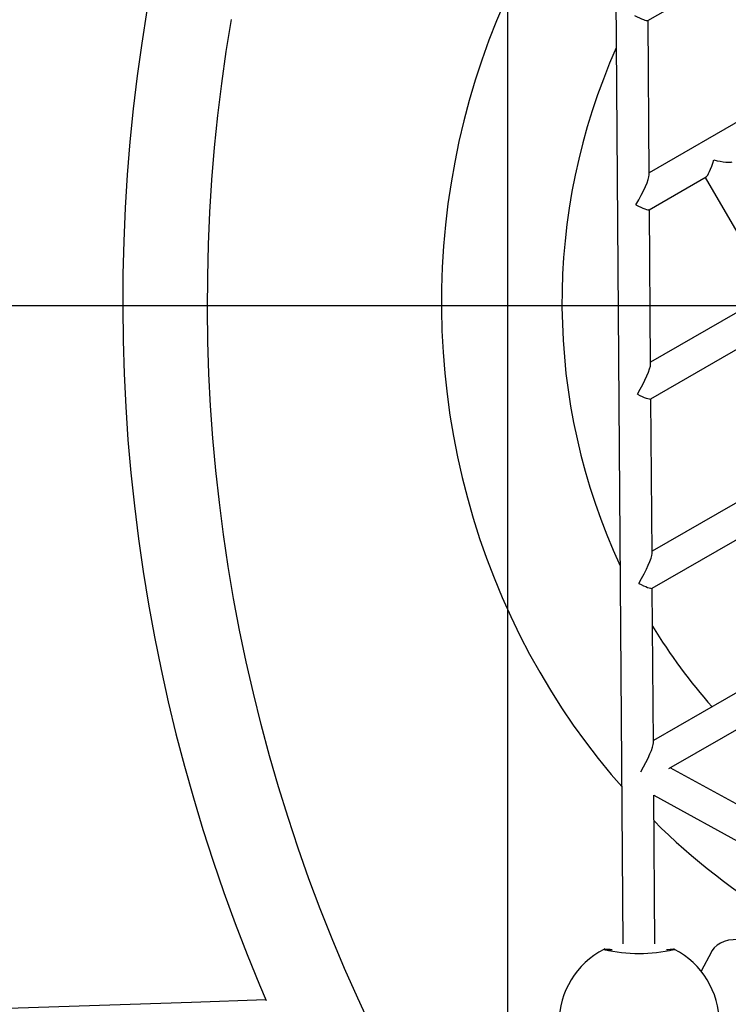
# Model space of a CAD drawing. Extents: x -6058 to 9427, y -10934 to 7456.
# Drawn here: x 1039 to 1393, y -7209 to -6717 of the extents above; entities that cross this region are included whole.
import ezdxf
from ezdxf.lldxf.tags import DXFTag

# ---------------------------------------------------------------- set-up
doc = ezdxf.new("R2010")
doc.units = 0
doc.header["$LTSCALE"] = 600
doc.header["$MEASUREMENT"] = 0
doc.layers.get('0').update_dxf_attribs({"linetype": 'CONTINUOUS'})
doc.layers.get('DEFPOINTS').update_dxf_attribs({"linetype": 'CONTINUOUS'})
for name, color, linetype in [('RL_CENTRELINE', 3, 'CENTER'), ('RL_CFH_ZONES', 7, 'DASHED'), ('RL_DIMENSIONS', 7, 'CONTINUOUS'), ('RL_EQUIPMENT', 253, 'CONTINUOUS')]:
    doc.layers.add(name, color=color, linetype=linetype)
doc.styles.add('RUSSELL-LEISURE', font='verdana.TTF')
tags = doc.linetypes.add('CENTER', pattern=[2, 1.25, -0.25, 0.25, -0.25]).pattern_tags.tags
tags[10:11] = [DXFTag(74, 4), DXFTag(75, 0), DXFTag(340, '0'), DXFTag(46, 1.0), DXFTag(50, 0.0), DXFTag(44, 0.0), DXFTag(45, 0.0)]
tags[8:9] = [DXFTag(74, 4), DXFTag(75, 0), DXFTag(340, '0'), DXFTag(46, 1.0), DXFTag(50, 0.0), DXFTag(44, 0.0), DXFTag(45, 0.0)]
tags[6:7] = [DXFTag(74, 4), DXFTag(75, 0), DXFTag(340, '0'), DXFTag(46, 1.0), DXFTag(50, 0.0), DXFTag(44, 0.0), DXFTag(45, 0.0)]
tags[4:5] = [DXFTag(74, 4), DXFTag(75, 0), DXFTag(340, '0'), DXFTag(46, 1.0), DXFTag(50, 0.0), DXFTag(44, 0.0), DXFTag(45, 0.0)]
tags = doc.linetypes.add('DASHED', pattern=[0.75, 0.5, -0.25]).pattern_tags.tags
tags[6:7] = [DXFTag(74, 4), DXFTag(75, 0), DXFTag(340, '0'), DXFTag(46, 1.0), DXFTag(50, 0.0), DXFTag(44, 0.0), DXFTag(45, 0.0)]
tags[4:5] = [DXFTag(74, 4), DXFTag(75, 0), DXFTag(340, '0'), DXFTag(46, 1.0), DXFTag(50, 0.0), DXFTag(44, 0.0), DXFTag(45, 0.0)]
doc.dimstyles.new('DIMENSIONS_-_LARGE', dxfattribs={"dimtxt": 470, "dimasz": 500, "dimexe": 0.18, "dimexo": 100, "dimgap": 250, "dimtad": 0, "dimdec": 0, "dimrnd": 5, "dimzin": 0, "dimtxsty": 'RUSSELL-LEISURE', "dimcen": 0.09, "dimclrd": 251, "dimclre": 251, "dimclrt": 256, "dimazin": 3, "dimtfac": 1, "dimtdec": 4, "dimtofl": 0, "dimtmove": 0, "dimatfit": 3, "dimtolj": 1, "dimtzin": 0})
doc.dimstyles.new('DIMENSIONS_-_SMALL', dxfattribs={"dimtxt": 400, "dimasz": 500, "dimexe": 0.18, "dimexo": 100, "dimgap": 250, "dimtad": 0, "dimdec": 0, "dimrnd": 5, "dimzin": 0, "dimtxsty": 'RUSSELL-LEISURE', "dimcen": 0.09, "dimclrd": 253, "dimclre": 253, "dimclrt": 256, "dimazin": 3, "dimtfac": 1, "dimtdec": 4, "dimtofl": 0, "dimtmove": 0, "dimatfit": 3, "dimtolj": 1, "dimtzin": 0})

# ---------------------------------------------------------------- blocks, each defined once
blk = doc.blocks.new('*D28')
at = {"color": 253, "linetype": 'BYBLOCK'}
for p, q in [((-4147.82, -7448.42), (-4147.82, -1038.14)), ((-3647.82, -1038.32), (-1260.28, -1038.32)), ((2945.99, -1038.32), (558.46, -1038.32)), ((3445.99, -4384.39), (3445.99, -1038.14))]:
    blk.add_line(p, q, dxfattribs=at)
for points in [[(-4147.82, -1038.32), (-3647.82, -1121.65), (-3647.82, -954.98)], [(3445.99, -1038.32), (2945.99, -1121.65), (2945.99, -954.98)]]:
    blk.add_solid(points, dxfattribs=at)
at = {"layer": 'DEFPOINTS', "color": 253, "linetype": 'BYBLOCK'}
for p in [(3445.99, -4484.39), (-4147.82, -7548.42)]:
    blk.add_point(p, dxfattribs=at)
at = {"linetype": 'BYBLOCK', "insert": (-350.91, -1038.32), "char_height": 400, "attachment_point": 5, "style": 'RUSSELL-LEISURE'}
blk.add_mtext('7595', dxfattribs=at)
blk = doc.blocks.new('*D30')
at = {"color": 251, "linetype": 'BYBLOCK'}
for p, q in [((-5647.67, -7448.42), (-5647.67, 368.58)), ((-5147.67, 368.4), (-1320.82, 368.4)), ((4930.53, 368.4), (1103.69, 368.4)), ((5430.53, -4207.45), (5430.53, 368.58))]:
    blk.add_line(p, q, dxfattribs=at)
for points in [[(-5647.67, 368.4), (-5147.67, 285.07), (-5147.67, 451.73)], [(5430.53, 368.4), (4930.53, 285.07), (4930.53, 451.73)]]:
    blk.add_solid(points, dxfattribs=at)
at = {"layer": 'DEFPOINTS', "color": 251, "linetype": 'BYBLOCK'}
for p in [(5430.53, -4307.45), (-5647.67, -7548.42)]:
    blk.add_point(p, dxfattribs=at)
at = {"linetype": 'BYBLOCK', "insert": (-108.57, 368.4), "char_height": 470, "attachment_point": 5, "style": 'RUSSELL-LEISURE'}
blk.add_mtext('11080', dxfattribs=at)

msp = doc.modelspace()

# ---------------------------------------------------------------- linework, layer by layer
at = {"layer": 'RL_CENTRELINE'}
msp.add_line((5887.24, -6859.96), (-6057.84, -6859.96), dxfattribs=at)
at = {"layer": 'RL_CFH_ZONES', "color": 5, "flags": 128}
msp.add_lwpolyline([(3765.95, -6905.4, -0.021114), (3756.48, -7035.49, -0.237107), (3357.49, -8329.47), (2856.39, -8851.74, -0.194902), (1282.59, -9556.66), (1283.66, -4152.97), (1280.81, -4152.86), (1278.84, -4152.79), (1277.42, -4152.74), (1275.97, -4152.68), (1274.5, -4152.63), (1273.02, -4152.57), (1266.06, -4152.32), (1253.64, -4151.86), (1231.45, -4151.06), (1191.8, -4149.65), (1120.93, -4147.24), (994.17, -4143.25), (880.77, -4140.04), (767.18, -4137.15), (563.9, -4132.79), (360.12, -4129.46), (177.77, -4127.36), (141.81, -4127.11, -0.050373), (2729.49, -2667.59), (3516, -3669.19, -0.139774), (3827.16, -4430.64), (3990.01, -5902.57, 0.089407), (3595.55, -6151.54, -0.148594), (3756.48, -7035.49)], format="xyb", dxfattribs=at)
at = {"layer": 'RL_CFH_ZONES', "color": 1, "flags": 128}
msp.add_lwpolyline([(-1674.79, -9561.59), (-1652.05, -9562.39), (-1629.11, -9563.18), (-1606.17, -9563.96), (-1583.22, -9564.73), (-1560.26, -9565.48), (-1537.3, -9566.22), (-1514.32, -9566.94), (-1387.79, -9570.69), (-1274.6, -9573.7), (-1161.22, -9576.38), (-958.31, -9580.36), (-754.89, -9583.32), (-572.89, -9585.08), (-390.58, -9586.03), (-207.99, -9586.15), (-25.19, -9585.45), (157.78, -9583.93), (340.89, -9581.59), (524.08, -9578.44), (707.3, -9574.46), (868.53, -9570.28), (1029.72, -9565.48), (1171.51, -9560.73), (1190.07, -9560.07), (1208.63, -9559.4), (1227.19, -9558.73), (1245.76, -9558.04), (1264.35, -9557.35), (1282.59, -9556.66), (1283.66, -4152.97), (1280.81, -4152.86), (1278.84, -4152.79), (1277.42, -4152.74), (1275.97, -4152.68), (1274.5, -4152.63), (1273.02, -4152.57), (1266.06, -4152.32), (1253.64, -4151.86), (1231.45, -4151.06), (1191.8, -4149.65), (1120.93, -4147.24), (994.17, -4143.25), (880.77, -4140.04), (767.18, -4137.15), (563.9, -4132.79), (360.12, -4129.46), (177.77, -4127.36), (-4.89, -4126.08), (-187.81, -4125.63), (-370.96, -4126), (-554.29, -4127.19), (-737.74, -4129.21), (-921.28, -4132.04), (-1104.86, -4135.69), (-1266.4, -4139.59), (-1427.91, -4144.11), (-1569.97, -4148.62), (-1632.46, -4150.76), (-1659.95, -4151.73), (-1672.04, -4152.16), (-1673.63, -4152.22), (-1675.21, -4152.27), (-1676.77, -4152.33), (-1678.29, -4152.38), (-1680.33, -4152.46), (-1683.36, -4152.57)], close=True, dxfattribs=at)
at = {"layer": 'RL_EQUIPMENT', "ltscale": 100}
for p, q in [((1335.82, -6529.43), (1340.63, -7179.2)), ((1353.09, -6717.08), (1470.91, -6649.06)), ((1503.73, -6706.75), (1353.77, -6793.33)), ((1353.78, -6794.4), (1353.21, -6717.02)), ((1353.79, -6811.79), (1382.19, -6795.39)), ((1381.82, -6795.61), (1415.22, -6853.45)), ((1354.48, -6889.1), (1353.91, -6811.72)), ((1415.01, -6853.08), (1354.47, -6888.03)), ((1354.5, -6906.49), (1423.37, -6866.72)), ((1355.18, -6983.81), (1354.61, -6906.43)), ((1456.19, -6924.41), (1355.17, -6982.73)), ((1355.2, -7001.2), (1464.56, -6938.06)), ((1497.37, -6995.74), (1355.87, -7077.44)), ((1355.88, -7078.51), (1355.31, -7001.13)), ((1363.66, -7091.42), (1505.61, -7009.47)), ((1438.1, -7131.56), (1364.28, -7091.06)), ((1356.03, -7104.78), (1512.12, -7190.43)), ((1356.63, -7179.08), (1356.08, -7104.81)), ((1331.25, -7182.01), (1331.04, -7181.93)), ((1331.52, -7181.71), (1331.32, -7181.82)), ((1331.32, -7181.88), (1331.32, -7181.88)), ((1365.97, -7181.94), (1365.97, -7181.94)), ((1366.23, -7181.83), (1366.03, -7181.71)), ((1384.84, -7183.15), (1379.67, -7192.85)), ((1326.46, -7184.69), (1326.07, -7184.97))]:
    msp.add_line(p, q, dxfattribs=at)
at = {"layer": 'RL_EQUIPMENT', "ltscale": 100, "flags": 128}
for points in [[(1281.6, -6707.57), (1277.48, -6717.25), (1273.64, -6727.05), (1270.07, -6736.96), (1266.79, -6746.99), (1263.79, -6757.11), (1261.08, -6767.33), (1258.66, -6777.62), (1256.53, -6787.99), (1254.7, -6798.42), (1253.15, -6808.91), (1251.91, -6819.44), (1250.96, -6830), (1250.31, -6840.59), (1249.96, -6851.2), (1249.91, -6861.81), (1250.16, -6872.42), (1250.71, -6883.01), (1251.56, -6893.59), (1252.71, -6904.13), (1254.15, -6914.64), (1255.89, -6925.09), (1257.92, -6935.48), (1260.25, -6945.81), (1262.86, -6956.05), (1265.76, -6966.21), (1268.95, -6976.27), (1272.43, -6986.23), (1276.18, -6996.07), (1280.2, -7005.79), (1284.5, -7015.38), (1289.07, -7024.83), (1293.91, -7034.12), (1299, -7043.27), (1304.35, -7052.24), (1309.95, -7061.04), (1315.8, -7069.67), (1321.88, -7078.1), (1328.21, -7086.33), (1334.76, -7094.37), (1340.04, -7100.47)], [(1102.63, -6712.06), (1100.05, -6728.44), (1097.77, -6744.87), (1095.81, -6761.34), (1094.15, -6777.85), (1092.8, -6794.38), (1091.76, -6810.94), (1091.03, -6827.52), (1090.61, -6844.1), (1090.5, -6860.69), (1090.7, -6877.29), (1091.21, -6893.87), (1092.03, -6910.44), (1093.16, -6926.99), (1094.6, -6943.52), (1096.35, -6960.02), (1098.41, -6976.48), (1100.77, -6992.89), (1103.44, -7009.26), (1106.41, -7025.58), (1109.69, -7041.83), (1113.27, -7058.01), (1117.16, -7074.13), (1121.34, -7090.16), (1125.83, -7106.11), (1130.61, -7121.97), (1135.68, -7137.74), (1141.05, -7153.4), (1146.72, -7168.96), (1152.67, -7184.41), (1158.91, -7199.73), (1162.27, -7207.55)], [(1214.8, -7220.89), (1208, -7206.27), (1201.48, -7191.52), (1195.25, -7176.65), (1189.3, -7161.65), (1183.64, -7146.54), (1178.27, -7131.32), (1173.19, -7116), (1168.4, -7100.57), (1163.91, -7085.06), (1159.72, -7069.46), (1155.83, -7053.77), (1152.24, -7038.02), (1148.95, -7022.19), (1145.97, -7006.3), (1143.29, -6990.36), (1140.91, -6974.37), (1138.84, -6958.33), (1137.08, -6942.25), (1135.63, -6926.14), (1134.48, -6910.01), (1133.65, -6893.85), (1133.12, -6877.69), (1132.91, -6861.51), (1133, -6845.34), (1133.4, -6829.16), (1134.11, -6813), (1135.13, -6796.86), (1136.46, -6780.74), (1138.1, -6764.65), (1140.05, -6748.6), (1142.3, -6732.59), (1144.86, -6716.62)], [(1423.6, -7195.49), (1422.95, -7193.41), (1421.99, -7191.33), (1420.73, -7189.28), (1419.19, -7187.29), (1417.4, -7185.41), (1415.38, -7183.65), (1413.18, -7182.05), (1410.82, -7180.64), (1408.34, -7179.43), (1405.8, -7178.45), (1403.22, -7177.71), (1400.64, -7177.23), (1398.13, -7177.01), (1395.7, -7177.06), (1393.41, -7177.37), (1391.29, -7177.95), (1389.37, -7178.77), (1387.69, -7179.84), (1386.28, -7181.12), (1385.15, -7182.61), (1384.84, -7183.15)], [(1331.3, -7181.88), (1331.14, -7181.89), (1331.04, -7181.93)], [(1331.08, -7181.87), (1331.24, -7181.82), (1331.33, -7181.82)], [(1331.6, -7181.98), (1331.55, -7181.97), (1331.61, -7182.01)], [(1365.97, -7181.94), (1365.98, -7181.94), (1365.92, -7181.96), (1365.79, -7182)], [(1365.97, -7181.95), (1366.04, -7181.91), (1366.18, -7181.89)], [(1366.43, -7181.94), (1366.29, -7182), (1366.13, -7182.04)], [(1366.18, -7181.89), (1366.27, -7181.89), (1366.43, -7181.94)], [(1366.47, -7181.88), (1366.37, -7181.84), (1366.21, -7181.83)], [(1162.1, -7207.17), (1124.87, -7208.48), (1068.79, -7210.37), (1012.69, -7212.18), (956.58, -7213.9), (900.46, -7215.55), (844.33, -7217.11), (788.19, -7218.59), (732.05, -7219.99), (675.91, -7221.31), (642.54, -7222.05)]]:
    msp.add_lwpolyline(points, dxfattribs=at)
at = {"layer": 'RL_EQUIPMENT', "ltscale": 10000}
for centre, radius, start, end in [((1622.97, -6858.26), 312.82, 155.9505, 204.8981), ((1592.7, -6876.19), 277.53, 211.2551, 221.6142), ((1589.47, -6883.72), 330.34, 225.0703, 253.3854), ((1349.83, -7218.44), 41.06, 117.226, 180.3023), ((1331.23, -7181.84), 0.158, 192.4103, 206.661), ((1348.75, -7103.79), 80.16, 257.392, 282.525), ((1329.56, -7234), 52.17, 83.6895, 88.112), ((1331.29, -7182.31), 0.43, 42.6711, 88.6916), ((1331.3, -7182.33), 0.508, 0.9813, 86.4287), ((1331.34, -7214.7), 32.38, 83.7308, 89.1649), ((1374.66, -7305.31), 123.74, 94.0398, 95.6625), ((1366.22, -7182.26), 0.434, 91.4498, 137.1946), ((1347.65, -7218.47), 41.07, 359.7043, 62.7929), ((1369.95, -7183.71), 3.93, 152.3445, 153.2535)]:
    msp.add_arc(centre, radius, start, end, dxfattribs=at)
for centre, major_axis, ratio, start_param, end_param in [((1345.17, -6712.42), (-8.01, 4.58), 0.144789, 1.814506, 3.057481), ((1384.75, -6784.68), (2.89, 10.78), 0.165394, 3.305503, 4.548478), ((1384.75, -6784.68), (-10.78, 2.89), 0.165394, 1.734707, 2.977682), ((1345.87, -6807.12), (7.66, 13.39), 0.144789, 4.628277, 6.039476), ((1345.87, -6807.12), (-8.01, 4.58), 0.144789, 1.814506, 3.057481), ((1346.57, -6901.83), (7.66, 13.39), 0.144789, 4.628277, 6.039476), ((1346.57, -6901.83), (-8.01, 4.58), 0.144789, 1.814506, 3.057481), ((1347.27, -6996.53), (7.66, 13.39), 0.144789, 4.628277, 6.039476), ((1347.27, -6996.53), (-8.01, 4.58), 0.144789, 1.814506, 3.057481), ((1347.98, -7091.24), (7.66, 13.39), 0.144789, 4.662506, 6.039476)]:
    msp.add_ellipse(centre, major_axis=major_axis, ratio=ratio, start_param=start_param, end_param=end_param, dxfattribs=at)

# ---------------------------------------------------------------- dimensions: what is measured, and where the dimension line sits
at = {"layer": 'RL_DIMENSIONS', "color": 1}
for base, p1, p2, dimstyle, override, picture, middle in [((5430.53, 368.4), (-5647.67, -7548.42), (5430.53, -4307.45), 'DIMENSIONS_-_LARGE', {"dimpost": '<>', "dimlwd": 65533, "dimlwe": 65533}, '*D30', (-108.57, 368.4)), ((3445.99, -1038.32), (-4147.82, -7548.42), (3445.99, -4484.39), 'DIMENSIONS_-_SMALL', {"dimpost": '<>', "dimtdec": 0, "dimlwd": 65533, "dimlwe": 65533}, '*D28', (-350.91, -1038.32))]:
    dim = msp.add_linear_dim(base=base, p1=p1, p2=p2, dimstyle=dimstyle, override=override, dxfattribs=at)
    dim.commit()
    dim.dimension.update_dxf_attribs({"geometry": picture, "text_midpoint": middle})

doc.saveas('drawing.dxf')
